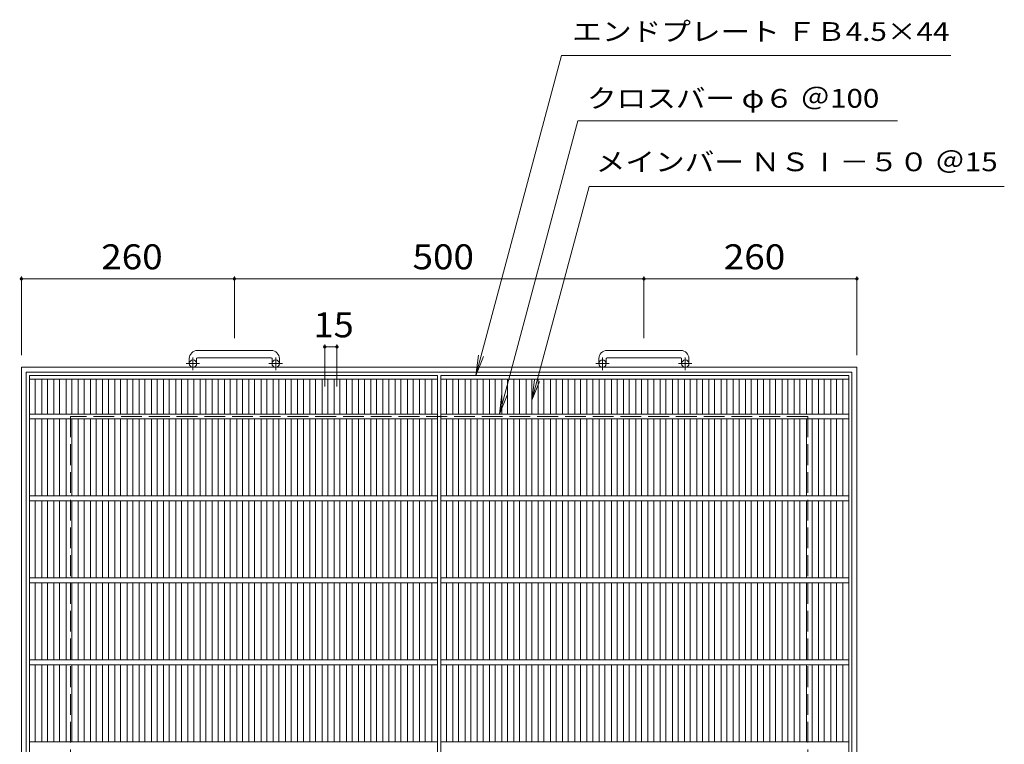
# Model space of a CAD drawing. Units: millimetres. Extents: x -1447 to 1761, y -10003 to 1341.
# Drawn here: x -1396 to -194, y 457 to 1341 of the extents above; entities that cross this region are included whole.
import ezdxf

# ---------------------------------------------------------------- set-up
doc = ezdxf.new("R2010")
doc.units = ezdxf.units.MM
doc.header["$LTSCALE"] = 10
doc.linetypes.add('JWW_CENTER1', pattern=[6.773333, 4.233333, -0.846667, 0.846667, -0.846667])
doc.linetypes.add('JWW_DASHED3', pattern=[3.386667, 2.54, -0.846667])
for name, color, linetype in [('B-1_ピット', 7, 'Continuous'), ('B-2_蓋', 7, 'Continuous'), ('B-4_寸法', 7, 'Continuous')]:
    doc.layers.add(name, color=color, linetype=linetype)
doc.styles.add('ＭＳ ゴシック', font='txt', dxfattribs={"height": 1})

msp = doc.modelspace()

# ---------------------------------------------------------------- linework, layer by layer
at = {"layer": 'B-1_ピット', "color": 2, "linetype": 'Continuous', "lineweight": 9}
for p, q in [((-1089.4, 937.6), (-1179.4, 937.6)), ((-589.4, 937.6), (-679.4, 937.6)), ((-1189.4, 927.6), (-1189.4, 921.5)), ((-1180.4, 927.6), (-1180.4, 921.5)), ((-1179.4, 928.6), (-1089.4, 928.6)), ((-1088.4, 927.6), (-1088.4, 921.5)), ((-1079.4, 927.6), (-1079.4, 921.5)), ((-689.4, 927.6), (-689.4, 921.5)), ((-680.4, 927.6), (-680.4, 921.5)), ((-679.4, 928.6), (-589.4, 928.6)), ((-588.4, 927.6), (-588.4, 921.5)), ((-579.4, 927.6), (-579.4, 921.5)), ((-374.4, 917), (-1394.4, 917)), ((-1394.4, 917), (-1394.4, -103)), ((-374.4, 917), (-374.4, -103)), ((-380.4, 911), (-1388.4, 911)), ((-1388.4, 911), (-1388.4, -97)), ((-380.4, 911), (-380.4, -97))]:
    msp.add_line(p, q, dxfattribs=at)
at = {"layer": 'B-1_ピット', "color": 2, "linetype": 'JWW_CENTER1', "lineweight": 9}
for p, q in [((-1184.9, 913.4), (-1184.9, 929)), ((-1083.9, 913.4), (-1083.9, 929)), ((-684.9, 913.4), (-684.9, 929)), ((-583.9, 913.4), (-583.9, 929)), ((-1176.8, 921.5), (-1193.2, 921.5)), ((-1075.8, 921.5), (-1092.2, 921.5)), ((-676.8, 921.5), (-693.2, 921.5)), ((-575.8, 921.5), (-592.2, 921.5))]:
    msp.add_line(p, q, dxfattribs=at)
at = {"layer": 'B-1_ピット', "color": 2, "linetype": 'JWW_DASHED3', "lineweight": 9}
for p, q in [((-434.4, 857), (-1334.4, 857)), ((-1334.4, 857), (-1334.4, -43)), ((-434.4, 857), (-434.4, -43))]:
    msp.add_line(p, q, dxfattribs=at)
at = {"layer": 'B-1_ピット', "color": 2, "linetype": 'Continuous', "lineweight": 9}
for centre in [(-1184.9, 921.5), (-1083.9, 921.5), (-684.9, 921.5), (-583.9, 921.5)]:
    msp.add_circle(centre, 4.5, dxfattribs=at)
for centre, radius, start, end in [((-1179.4, 927.6), 10, 90, 180), ((-1089.4, 927.6), 10, 0, 90), ((-679.4, 927.6), 10, 90, 180), ((-589.4, 927.6), 10, 0, 90), ((-1179.4, 927.6), 1, 90, 180), ((-1089.4, 927.6), 1, 0, 90), ((-679.4, 927.6), 1, 90, 180), ((-589.4, 927.6), 1, 0, 90)]:
    msp.add_arc(centre, radius, start, end, dxfattribs=at)
at = {"layer": 'B-2_蓋', "color": 3, "linetype": 'Continuous', "lineweight": 9}
for p, q in [((-1384.4, 907), (-886.4, 907)), ((-1384.4, -93), (-1384.4, 907)), ((-1384.4, 902.5), (-886.4, 902.5)), ((-1377.4, 860), (-1377.4, 902.5)), ((-1369.6, 860), (-1369.6, 902.5)), ((-1362.6, 860), (-1362.6, 902.5)), ((-1354.7, 860), (-1354.7, 902.5)), ((-1347.7, 860), (-1347.7, 902.5)), ((-1339.8, 860), (-1339.8, 902.5)), ((-1332.8, 860), (-1332.8, 902.5)), ((-1324.9, 860), (-1324.9, 902.5)), ((-1317.9, 860), (-1317.9, 902.5)), ((-1310, 860), (-1310, 902.5)), ((-1303, 860), (-1303, 902.5)), ((-1295.2, 860), (-1295.2, 902.5)), ((-1288.2, 860), (-1288.2, 902.5)), ((-1280.3, 860), (-1280.3, 902.5)), ((-1273.3, 860), (-1273.3, 902.5)), ((-1265.4, 860), (-1265.4, 902.5)), ((-1258.4, 860), (-1258.4, 902.5)), ((-1250.5, 860), (-1250.5, 902.5)), ((-1243.5, 860), (-1243.5, 902.5)), ((-1235.7, 860), (-1235.7, 902.5)), ((-1228.7, 860), (-1228.7, 902.5)), ((-1220.8, 860), (-1220.8, 902.5)), ((-1213.8, 860), (-1213.8, 902.5)), ((-1205.9, 860), (-1205.9, 902.5)), ((-1198.9, 860), (-1198.9, 902.5)), ((-1191, 860), (-1191, 902.5)), ((-1184, 860), (-1184, 902.5)), ((-1176.1, 860), (-1176.1, 902.5)), ((-1169.1, 860), (-1169.1, 902.5)), ((-1161.3, 860), (-1161.3, 902.5)), ((-1154.3, 860), (-1154.3, 902.5)), ((-1146.4, 860), (-1146.4, 902.5)), ((-1139.4, 860), (-1139.4, 902.5)), ((-1131.5, 860), (-1131.5, 902.5)), ((-1124.5, 860), (-1124.5, 902.5)), ((-1116.6, 860), (-1116.6, 902.5)), ((-1109.6, 860), (-1109.6, 902.5)), ((-1101.7, 860), (-1101.7, 902.5)), ((-1094.7, 860), (-1094.7, 902.5)), ((-1086.9, 860), (-1086.9, 902.5)), ((-1079.9, 860), (-1079.9, 902.5)), ((-1072, 860), (-1072, 902.5)), ((-1065, 860), (-1065, 902.5)), ((-1057.1, 860), (-1057.1, 902.5)), ((-1050.1, 860), (-1050.1, 902.5)), ((-1042.2, 860), (-1042.2, 902.5)), ((-1035.2, 860), (-1035.2, 902.5)), ((-1027.3, 860), (-1027.3, 902.5)), ((-1020.3, 860), (-1020.3, 902.5)), ((-1012.5, 860), (-1012.5, 902.5)), ((-1005.5, 860), (-1005.5, 902.5)), ((-997.6, 860), (-997.6, 902.5)), ((-990.6, 860), (-990.6, 902.5)), ((-982.7, 860), (-982.7, 902.5)), ((-975.7, 860), (-975.7, 902.5)), ((-967.8, 860), (-967.8, 902.5)), ((-960.8, 860), (-960.8, 902.5)), ((-953, 860), (-953, 902.5)), ((-946, 860), (-946, 902.5)), ((-938.1, 860), (-938.1, 902.5)), ((-931.1, 860), (-931.1, 902.5)), ((-923.2, 860), (-923.2, 902.5)), ((-916.2, 860), (-916.2, 902.5)), ((-908.3, 860), (-908.3, 902.5)), ((-901.3, 860), (-901.3, 902.5)), ((-893.4, 902.5), (-893.4, 860)), ((-886.4, 907), (-886.4, -93)), ((-882.4, 907), (-384.4, 907)), ((-882.4, -93), (-882.4, 907)), ((-882.4, 902.5), (-384.4, 902.5)), ((-875.4, 860), (-875.4, 902.5)), ((-867.6, 860), (-867.6, 902.5)), ((-860.6, 860), (-860.6, 902.5)), ((-852.7, 860), (-852.7, 902.5)), ((-845.7, 860), (-845.7, 902.5)), ((-837.8, 860), (-837.8, 902.5)), ((-830.8, 860), (-830.8, 902.5)), ((-822.9, 860), (-822.9, 902.5)), ((-815.9, 860), (-815.9, 902.5)), ((-808, 860), (-808, 902.5)), ((-801, 860), (-801, 902.5)), ((-793.2, 860), (-793.2, 902.5)), ((-786.2, 860), (-786.2, 902.5)), ((-778.3, 860), (-778.3, 902.5)), ((-771.3, 860), (-771.3, 902.5)), ((-763.4, 860), (-763.4, 902.5)), ((-756.4, 860), (-756.4, 902.5)), ((-748.5, 860), (-748.5, 902.5)), ((-741.5, 860), (-741.5, 902.5)), ((-733.7, 860), (-733.7, 902.5)), ((-726.7, 860), (-726.7, 902.5)), ((-718.8, 860), (-718.8, 902.5)), ((-711.8, 860), (-711.8, 902.5)), ((-703.9, 860), (-703.9, 902.5)), ((-696.9, 860), (-696.9, 902.5)), ((-689, 860), (-689, 902.5)), ((-682, 860), (-682, 902.5)), ((-674.1, 860), (-674.1, 902.5)), ((-667.1, 860), (-667.1, 902.5)), ((-659.3, 860), (-659.3, 902.5)), ((-652.3, 860), (-652.3, 902.5)), ((-644.4, 860), (-644.4, 902.5)), ((-637.4, 860), (-637.4, 902.5)), ((-629.5, 860), (-629.5, 902.5)), ((-622.5, 860), (-622.5, 902.5)), ((-614.6, 860), (-614.6, 902.5)), ((-607.6, 860), (-607.6, 902.5)), ((-599.7, 860), (-599.7, 902.5)), ((-592.7, 860), (-592.7, 902.5)), ((-584.9, 860), (-584.9, 902.5)), ((-577.9, 860), (-577.9, 902.5)), ((-570, 860), (-570, 902.5)), ((-563, 860), (-563, 902.5)), ((-555.1, 860), (-555.1, 902.5)), ((-548.1, 860), (-548.1, 902.5)), ((-540.2, 860), (-540.2, 902.5)), ((-533.2, 860), (-533.2, 902.5)), ((-525.3, 860), (-525.3, 902.5)), ((-518.3, 860), (-518.3, 902.5)), ((-510.5, 860), (-510.5, 902.5)), ((-503.5, 860), (-503.5, 902.5)), ((-495.6, 860), (-495.6, 902.5)), ((-488.6, 860), (-488.6, 902.5)), ((-480.7, 860), (-480.7, 902.5)), ((-473.7, 860), (-473.7, 902.5)), ((-465.8, 860), (-465.8, 902.5)), ((-458.8, 860), (-458.8, 902.5)), ((-451, 860), (-451, 902.5)), ((-444, 860), (-444, 902.5)), ((-436.1, 860), (-436.1, 902.5)), ((-429.1, 860), (-429.1, 902.5)), ((-421.2, 860), (-421.2, 902.5)), ((-414.2, 860), (-414.2, 902.5)), ((-406.3, 860), (-406.3, 902.5)), ((-399.3, 860), (-399.3, 902.5)), ((-391.4, 902.5), (-391.4, 860)), ((-384.4, 907), (-384.4, -93)), ((-1384.4, 860), (-886.4, 860)), ((-1384.4, 854), (-886.4, 854)), ((-1377.4, 760), (-1377.4, 854)), ((-1369.6, 760), (-1369.6, 854)), ((-1362.6, 760), (-1362.6, 854)), ((-1354.7, 760), (-1354.7, 854)), ((-1347.7, 760), (-1347.7, 854)), ((-1339.8, 760), (-1339.8, 854)), ((-1332.8, 760), (-1332.8, 854)), ((-1324.9, 760), (-1324.9, 854)), ((-1317.9, 760), (-1317.9, 854)), ((-1310, 760), (-1310, 854)), ((-1303, 760), (-1303, 854)), ((-1295.2, 760), (-1295.2, 854)), ((-1288.2, 760), (-1288.2, 854)), ((-1280.3, 760), (-1280.3, 854)), ((-1273.3, 760), (-1273.3, 854)), ((-1265.4, 760), (-1265.4, 854)), ((-1258.4, 760), (-1258.4, 854)), ((-1250.5, 760), (-1250.5, 854)), ((-1243.5, 760), (-1243.5, 854)), ((-1235.7, 760), (-1235.7, 854)), ((-1228.7, 760), (-1228.7, 854)), ((-1220.8, 760), (-1220.8, 854)), ((-1213.8, 760), (-1213.8, 854)), ((-1205.9, 760), (-1205.9, 854)), ((-1198.9, 760), (-1198.9, 854)), ((-1191, 760), (-1191, 854)), ((-1184, 760), (-1184, 854)), ((-1176.1, 760), (-1176.1, 854)), ((-1169.1, 760), (-1169.1, 854)), ((-1161.3, 760), (-1161.3, 854)), ((-1154.3, 760), (-1154.3, 854)), ((-1146.4, 760), (-1146.4, 854)), ((-1139.4, 760), (-1139.4, 854)), ((-1131.5, 760), (-1131.5, 854)), ((-1124.5, 760), (-1124.5, 854)), ((-1116.6, 760), (-1116.6, 854)), ((-1109.6, 760), (-1109.6, 854)), ((-1101.7, 760), (-1101.7, 854)), ((-1094.7, 760), (-1094.7, 854)), ((-1086.9, 760), (-1086.9, 854)), ((-1079.9, 760), (-1079.9, 854)), ((-1072, 760), (-1072, 854)), ((-1065, 760), (-1065, 854)), ((-1057.1, 760), (-1057.1, 854)), ((-1050.1, 760), (-1050.1, 854)), ((-1042.2, 760), (-1042.2, 854)), ((-1035.2, 760), (-1035.2, 854)), ((-1027.3, 760), (-1027.3, 854)), ((-1020.3, 760), (-1020.3, 854)), ((-1012.5, 760), (-1012.5, 854)), ((-1005.5, 760), (-1005.5, 854)), ((-997.6, 760), (-997.6, 854)), ((-990.6, 760), (-990.6, 854)), ((-982.7, 760), (-982.7, 854)), ((-975.7, 760), (-975.7, 854)), ((-967.8, 760), (-967.8, 854)), ((-960.8, 760), (-960.8, 854)), ((-953, 760), (-953, 854)), ((-946, 760), (-946, 854)), ((-938.1, 760), (-938.1, 854)), ((-931.1, 760), (-931.1, 854)), ((-923.2, 760), (-923.2, 854)), ((-916.2, 760), (-916.2, 854)), ((-908.3, 760), (-908.3, 854)), ((-901.3, 760), (-901.3, 854)), ((-893.4, 854), (-893.4, 760)), ((-882.4, 860), (-384.4, 860)), ((-882.4, 854), (-384.4, 854)), ((-875.4, 760), (-875.4, 854)), ((-867.6, 760), (-867.6, 854)), ((-860.6, 760), (-860.6, 854)), ((-852.7, 760), (-852.7, 854)), ((-845.7, 760), (-845.7, 854)), ((-837.8, 760), (-837.8, 854)), ((-830.8, 760), (-830.8, 854)), ((-822.9, 760), (-822.9, 854)), ((-815.9, 760), (-815.9, 854)), ((-808, 760), (-808, 854)), ((-801, 760), (-801, 854)), ((-793.2, 760), (-793.2, 854)), ((-786.2, 760), (-786.2, 854)), ((-778.3, 760), (-778.3, 854)), ((-771.3, 760), (-771.3, 854)), ((-763.4, 760), (-763.4, 854)), ((-756.4, 760), (-756.4, 854)), ((-748.5, 760), (-748.5, 854)), ((-741.5, 760), (-741.5, 854)), ((-733.7, 760), (-733.7, 854)), ((-726.7, 760), (-726.7, 854)), ((-718.8, 760), (-718.8, 854)), ((-711.8, 760), (-711.8, 854)), ((-703.9, 760), (-703.9, 854)), ((-696.9, 760), (-696.9, 854)), ((-689, 760), (-689, 854)), ((-682, 760), (-682, 854)), ((-674.1, 760), (-674.1, 854)), ((-667.1, 760), (-667.1, 854)), ((-659.3, 760), (-659.3, 854)), ((-652.3, 760), (-652.3, 854)), ((-644.4, 760), (-644.4, 854)), ((-637.4, 760), (-637.4, 854)), ((-629.5, 760), (-629.5, 854)), ((-622.5, 760), (-622.5, 854)), ((-614.6, 760), (-614.6, 854)), ((-607.6, 760), (-607.6, 854)), ((-599.7, 760), (-599.7, 854)), ((-592.7, 760), (-592.7, 854)), ((-584.9, 760), (-584.9, 854)), ((-577.9, 760), (-577.9, 854)), ((-570, 760), (-570, 854)), ((-563, 760), (-563, 854)), ((-555.1, 760), (-555.1, 854)), ((-548.1, 760), (-548.1, 854)), ((-540.2, 760), (-540.2, 854)), ((-533.2, 760), (-533.2, 854)), ((-525.3, 760), (-525.3, 854)), ((-518.3, 760), (-518.3, 854)), ((-510.5, 760), (-510.5, 854)), ((-503.5, 760), (-503.5, 854)), ((-495.6, 760), (-495.6, 854)), ((-488.6, 760), (-488.6, 854)), ((-480.7, 760), (-480.7, 854)), ((-473.7, 760), (-473.7, 854)), ((-465.8, 760), (-465.8, 854)), ((-458.8, 760), (-458.8, 854)), ((-451, 760), (-451, 854)), ((-444, 760), (-444, 854)), ((-436.1, 760), (-436.1, 854)), ((-429.1, 760), (-429.1, 854)), ((-421.2, 760), (-421.2, 854)), ((-414.2, 760), (-414.2, 854)), ((-406.3, 760), (-406.3, 854)), ((-399.3, 760), (-399.3, 854)), ((-391.4, 854), (-391.4, 760)), ((-1384.4, 760), (-886.4, 760)), ((-882.4, 760), (-384.4, 760)), ((-1384.4, 754), (-886.4, 754)), ((-1377.4, 660), (-1377.4, 754)), ((-1369.6, 660), (-1369.6, 754)), ((-1362.6, 660), (-1362.6, 754)), ((-1354.7, 660), (-1354.7, 754)), ((-1347.7, 660), (-1347.7, 754)), ((-1339.8, 660), (-1339.8, 754)), ((-1332.8, 660), (-1332.8, 754)), ((-1324.9, 660), (-1324.9, 754)), ((-1317.9, 660), (-1317.9, 754)), ((-1310, 660), (-1310, 754)), ((-1303, 660), (-1303, 754)), ((-1295.2, 660), (-1295.2, 754)), ((-1288.2, 660), (-1288.2, 754)), ((-1280.3, 660), (-1280.3, 754)), ((-1273.3, 660), (-1273.3, 754)), ((-1265.4, 660), (-1265.4, 754)), ((-1258.4, 660), (-1258.4, 754)), ((-1250.5, 660), (-1250.5, 754)), ((-1243.5, 660), (-1243.5, 754)), ((-1235.7, 660), (-1235.7, 754)), ((-1228.7, 660), (-1228.7, 754)), ((-1220.8, 660), (-1220.8, 754)), ((-1213.8, 660), (-1213.8, 754)), ((-1205.9, 660), (-1205.9, 754)), ((-1198.9, 660), (-1198.9, 754)), ((-1191, 660), (-1191, 754)), ((-1184, 660), (-1184, 754)), ((-1176.1, 660), (-1176.1, 754)), ((-1169.1, 660), (-1169.1, 754)), ((-1161.3, 660), (-1161.3, 754)), ((-1154.3, 660), (-1154.3, 754)), ((-1146.4, 660), (-1146.4, 754)), ((-1139.4, 660), (-1139.4, 754)), ((-1131.5, 660), (-1131.5, 754)), ((-1124.5, 660), (-1124.5, 754)), ((-1116.6, 660), (-1116.6, 754)), ((-1109.6, 660), (-1109.6, 754)), ((-1101.7, 660), (-1101.7, 754)), ((-1094.7, 660), (-1094.7, 754)), ((-1086.9, 660), (-1086.9, 754)), ((-1079.9, 660), (-1079.9, 754)), ((-1072, 660), (-1072, 754)), ((-1065, 660), (-1065, 754)), ((-1057.1, 660), (-1057.1, 754)), ((-1050.1, 660), (-1050.1, 754)), ((-1042.2, 660), (-1042.2, 754)), ((-1035.2, 660), (-1035.2, 754)), ((-1027.3, 660), (-1027.3, 754)), ((-1020.3, 660), (-1020.3, 754)), ((-1012.5, 660), (-1012.5, 754)), ((-1005.5, 660), (-1005.5, 754)), ((-997.6, 660), (-997.6, 754)), ((-990.6, 660), (-990.6, 754)), ((-982.7, 660), (-982.7, 754)), ((-975.7, 660), (-975.7, 754)), ((-967.8, 660), (-967.8, 754)), ((-960.8, 660), (-960.8, 754)), ((-953, 660), (-953, 754)), ((-946, 660), (-946, 754)), ((-938.1, 660), (-938.1, 754)), ((-931.1, 660), (-931.1, 754)), ((-923.2, 660), (-923.2, 754)), ((-916.2, 660), (-916.2, 754)), ((-908.3, 660), (-908.3, 754)), ((-901.3, 660), (-901.3, 754)), ((-893.4, 754), (-893.4, 660)), ((-882.4, 754), (-384.4, 754)), ((-875.4, 660), (-875.4, 754)), ((-867.6, 660), (-867.6, 754)), ((-860.6, 660), (-860.6, 754)), ((-852.7, 660), (-852.7, 754)), ((-845.7, 660), (-845.7, 754)), ((-837.8, 660), (-837.8, 754)), ((-830.8, 660), (-830.8, 754)), ((-822.9, 660), (-822.9, 754)), ((-815.9, 660), (-815.9, 754)), ((-808, 660), (-808, 754)), ((-801, 660), (-801, 754)), ((-793.2, 660), (-793.2, 754)), ((-786.2, 660), (-786.2, 754)), ((-778.3, 660), (-778.3, 754)), ((-771.3, 660), (-771.3, 754)), ((-763.4, 660), (-763.4, 754)), ((-756.4, 660), (-756.4, 754)), ((-748.5, 660), (-748.5, 754)), ((-741.5, 660), (-741.5, 754)), ((-733.7, 660), (-733.7, 754)), ((-726.7, 660), (-726.7, 754)), ((-718.8, 660), (-718.8, 754)), ((-711.8, 660), (-711.8, 754)), ((-703.9, 660), (-703.9, 754)), ((-696.9, 660), (-696.9, 754)), ((-689, 660), (-689, 754)), ((-682, 660), (-682, 754)), ((-674.1, 660), (-674.1, 754)), ((-667.1, 660), (-667.1, 754)), ((-659.3, 660), (-659.3, 754)), ((-652.3, 660), (-652.3, 754)), ((-644.4, 660), (-644.4, 754)), ((-637.4, 660), (-637.4, 754)), ((-629.5, 660), (-629.5, 754)), ((-622.5, 660), (-622.5, 754)), ((-614.6, 660), (-614.6, 754)), ((-607.6, 660), (-607.6, 754)), ((-599.7, 660), (-599.7, 754)), ((-592.7, 660), (-592.7, 754)), ((-584.9, 660), (-584.9, 754)), ((-577.9, 660), (-577.9, 754)), ((-570, 660), (-570, 754)), ((-563, 660), (-563, 754)), ((-555.1, 660), (-555.1, 754)), ((-548.1, 660), (-548.1, 754)), ((-540.2, 660), (-540.2, 754)), ((-533.2, 660), (-533.2, 754)), ((-525.3, 660), (-525.3, 754)), ((-518.3, 660), (-518.3, 754)), ((-510.5, 660), (-510.5, 754)), ((-503.5, 660), (-503.5, 754)), ((-495.6, 660), (-495.6, 754)), ((-488.6, 660), (-488.6, 754)), ((-480.7, 660), (-480.7, 754)), ((-473.7, 660), (-473.7, 754)), ((-465.8, 660), (-465.8, 754)), ((-458.8, 660), (-458.8, 754)), ((-451, 660), (-451, 754)), ((-444, 660), (-444, 754)), ((-436.1, 660), (-436.1, 754)), ((-429.1, 660), (-429.1, 754)), ((-421.2, 660), (-421.2, 754)), ((-414.2, 660), (-414.2, 754)), ((-406.3, 660), (-406.3, 754)), ((-399.3, 660), (-399.3, 754)), ((-391.4, 754), (-391.4, 660)), ((-1384.4, 660), (-886.4, 660)), ((-1384.4, 654), (-886.4, 654)), ((-1377.4, 560), (-1377.4, 654)), ((-1369.6, 560), (-1369.6, 654)), ((-1362.6, 560), (-1362.6, 654)), ((-1354.7, 560), (-1354.7, 654)), ((-1347.7, 560), (-1347.7, 654)), ((-1339.8, 560), (-1339.8, 654)), ((-1332.8, 560), (-1332.8, 654)), ((-1324.9, 560), (-1324.9, 654)), ((-1317.9, 560), (-1317.9, 654)), ((-1310, 560), (-1310, 654)), ((-1303, 560), (-1303, 654)), ((-1295.2, 560), (-1295.2, 654)), ((-1288.2, 560), (-1288.2, 654)), ((-1280.3, 560), (-1280.3, 654)), ((-1273.3, 560), (-1273.3, 654)), ((-1265.4, 560), (-1265.4, 654)), ((-1258.4, 560), (-1258.4, 654)), ((-1250.5, 560), (-1250.5, 654)), ((-1243.5, 560), (-1243.5, 654)), ((-1235.7, 560), (-1235.7, 654)), ((-1228.7, 560), (-1228.7, 654)), ((-1220.8, 560), (-1220.8, 654)), ((-1213.8, 560), (-1213.8, 654)), ((-1205.9, 560), (-1205.9, 654)), ((-1198.9, 560), (-1198.9, 654)), ((-1191, 560), (-1191, 654)), ((-1184, 560), (-1184, 654)), ((-1176.1, 560), (-1176.1, 654)), ((-1169.1, 560), (-1169.1, 654)), ((-1161.3, 560), (-1161.3, 654)), ((-1154.3, 560), (-1154.3, 654)), ((-1146.4, 560), (-1146.4, 654)), ((-1139.4, 560), (-1139.4, 654)), ((-1131.5, 560), (-1131.5, 654)), ((-1124.5, 560), (-1124.5, 654)), ((-1116.6, 560), (-1116.6, 654)), ((-1109.6, 560), (-1109.6, 654)), ((-1101.7, 560), (-1101.7, 654)), ((-1094.7, 560), (-1094.7, 654)), ((-1086.9, 560), (-1086.9, 654)), ((-1079.9, 560), (-1079.9, 654)), ((-1072, 560), (-1072, 654)), ((-1065, 560), (-1065, 654)), ((-1057.1, 560), (-1057.1, 654)), ((-1050.1, 560), (-1050.1, 654)), ((-1042.2, 560), (-1042.2, 654)), ((-1035.2, 560), (-1035.2, 654)), ((-1027.3, 560), (-1027.3, 654)), ((-1020.3, 560), (-1020.3, 654)), ((-1012.5, 560), (-1012.5, 654)), ((-1005.5, 560), (-1005.5, 654)), ((-997.6, 560), (-997.6, 654)), ((-990.6, 560), (-990.6, 654)), ((-982.7, 560), (-982.7, 654)), ((-975.7, 560), (-975.7, 654)), ((-967.8, 560), (-967.8, 654)), ((-960.8, 560), (-960.8, 654)), ((-953, 560), (-953, 654)), ((-946, 560), (-946, 654)), ((-938.1, 560), (-938.1, 654)), ((-931.1, 560), (-931.1, 654)), ((-923.2, 560), (-923.2, 654)), ((-916.2, 560), (-916.2, 654)), ((-908.3, 560), (-908.3, 654)), ((-901.3, 560), (-901.3, 654)), ((-893.4, 654), (-893.4, 560)), ((-882.4, 660), (-384.4, 660)), ((-882.4, 654), (-384.4, 654)), ((-875.4, 560), (-875.4, 654)), ((-867.6, 560), (-867.6, 654)), ((-860.6, 560), (-860.6, 654)), ((-852.7, 560), (-852.7, 654)), ((-845.7, 560), (-845.7, 654)), ((-837.8, 560), (-837.8, 654)), ((-830.8, 560), (-830.8, 654)), ((-822.9, 560), (-822.9, 654)), ((-815.9, 560), (-815.9, 654)), ((-808, 560), (-808, 654)), ((-801, 560), (-801, 654)), ((-793.2, 560), (-793.2, 654)), ((-786.2, 560), (-786.2, 654)), ((-778.3, 560), (-778.3, 654)), ((-771.3, 560), (-771.3, 654)), ((-763.4, 560), (-763.4, 654)), ((-756.4, 560), (-756.4, 654)), ((-748.5, 560), (-748.5, 654)), ((-741.5, 560), (-741.5, 654)), ((-733.7, 560), (-733.7, 654)), ((-726.7, 560), (-726.7, 654)), ((-718.8, 560), (-718.8, 654)), ((-711.8, 560), (-711.8, 654)), ((-703.9, 560), (-703.9, 654)), ((-696.9, 560), (-696.9, 654)), ((-689, 560), (-689, 654)), ((-682, 560), (-682, 654)), ((-674.1, 560), (-674.1, 654)), ((-667.1, 560), (-667.1, 654)), ((-659.3, 560), (-659.3, 654)), ((-652.3, 560), (-652.3, 654)), ((-644.4, 560), (-644.4, 654)), ((-637.4, 560), (-637.4, 654)), ((-629.5, 560), (-629.5, 654)), ((-622.5, 560), (-622.5, 654)), ((-614.6, 560), (-614.6, 654)), ((-607.6, 560), (-607.6, 654)), ((-599.7, 560), (-599.7, 654)), ((-592.7, 560), (-592.7, 654)), ((-584.9, 560), (-584.9, 654)), ((-577.9, 560), (-577.9, 654)), ((-570, 560), (-570, 654)), ((-563, 560), (-563, 654)), ((-555.1, 560), (-555.1, 654)), ((-548.1, 560), (-548.1, 654)), ((-540.2, 560), (-540.2, 654)), ((-533.2, 560), (-533.2, 654)), ((-525.3, 560), (-525.3, 654)), ((-518.3, 560), (-518.3, 654)), ((-510.5, 560), (-510.5, 654)), ((-503.5, 560), (-503.5, 654)), ((-495.6, 560), (-495.6, 654)), ((-488.6, 560), (-488.6, 654)), ((-480.7, 560), (-480.7, 654)), ((-473.7, 560), (-473.7, 654)), ((-465.8, 560), (-465.8, 654)), ((-458.8, 560), (-458.8, 654)), ((-451, 560), (-451, 654)), ((-444, 560), (-444, 654)), ((-436.1, 560), (-436.1, 654)), ((-429.1, 560), (-429.1, 654)), ((-421.2, 560), (-421.2, 654)), ((-414.2, 560), (-414.2, 654)), ((-406.3, 560), (-406.3, 654)), ((-399.3, 560), (-399.3, 654)), ((-391.4, 654), (-391.4, 560)), ((-1384.4, 560), (-886.4, 560)), ((-1384.4, 554), (-886.4, 554)), ((-1377.4, 460), (-1377.4, 554)), ((-1369.6, 460), (-1369.6, 554)), ((-1362.6, 460), (-1362.6, 554)), ((-1354.7, 460), (-1354.7, 554)), ((-1347.7, 460), (-1347.7, 554)), ((-1339.8, 460), (-1339.8, 554)), ((-1332.8, 460), (-1332.8, 554)), ((-1324.9, 460), (-1324.9, 554)), ((-1317.9, 460), (-1317.9, 554)), ((-1310, 460), (-1310, 554)), ((-1303, 460), (-1303, 554)), ((-1295.2, 460), (-1295.2, 554)), ((-1288.2, 460), (-1288.2, 554)), ((-1280.3, 460), (-1280.3, 554)), ((-1273.3, 460), (-1273.3, 554)), ((-1265.4, 460), (-1265.4, 554)), ((-1258.4, 460), (-1258.4, 554)), ((-1250.5, 460), (-1250.5, 554)), ((-1243.5, 460), (-1243.5, 554)), ((-1235.7, 460), (-1235.7, 554)), ((-1228.7, 460), (-1228.7, 554)), ((-1220.8, 460), (-1220.8, 554)), ((-1213.8, 460), (-1213.8, 554)), ((-1205.9, 460), (-1205.9, 554)), ((-1198.9, 460), (-1198.9, 554)), ((-1191, 460), (-1191, 554)), ((-1184, 460), (-1184, 554)), ((-1176.1, 460), (-1176.1, 554)), ((-1169.1, 460), (-1169.1, 554)), ((-1161.3, 460), (-1161.3, 554)), ((-1154.3, 460), (-1154.3, 554)), ((-1146.4, 460), (-1146.4, 554)), ((-1139.4, 460), (-1139.4, 554)), ((-1131.5, 460), (-1131.5, 554)), ((-1124.5, 460), (-1124.5, 554)), ((-1116.6, 460), (-1116.6, 554)), ((-1109.6, 460), (-1109.6, 554)), ((-1101.7, 460), (-1101.7, 554)), ((-1094.7, 460), (-1094.7, 554)), ((-1086.9, 460), (-1086.9, 554)), ((-1079.9, 460), (-1079.9, 554)), ((-1072, 460), (-1072, 554)), ((-1065, 460), (-1065, 554)), ((-1057.1, 460), (-1057.1, 554)), ((-1050.1, 460), (-1050.1, 554)), ((-1042.2, 460), (-1042.2, 554)), ((-1035.2, 460), (-1035.2, 554)), ((-1027.3, 460), (-1027.3, 554)), ((-1020.3, 460), (-1020.3, 554)), ((-1012.5, 460), (-1012.5, 554)), ((-1005.5, 460), (-1005.5, 554)), ((-997.6, 460), (-997.6, 554)), ((-990.6, 460), (-990.6, 554)), ((-982.7, 460), (-982.7, 554)), ((-975.7, 460), (-975.7, 554)), ((-967.8, 460), (-967.8, 554)), ((-960.8, 460), (-960.8, 554)), ((-953, 460), (-953, 554)), ((-946, 460), (-946, 554)), ((-938.1, 460), (-938.1, 554)), ((-931.1, 460), (-931.1, 554)), ((-923.2, 460), (-923.2, 554)), ((-916.2, 460), (-916.2, 554)), ((-908.3, 460), (-908.3, 554)), ((-901.3, 460), (-901.3, 554)), ((-893.4, 554), (-893.4, 460)), ((-882.4, 560), (-384.4, 560)), ((-882.4, 554), (-384.4, 554)), ((-875.4, 460), (-875.4, 554)), ((-867.6, 460), (-867.6, 554)), ((-860.6, 460), (-860.6, 554)), ((-852.7, 460), (-852.7, 554)), ((-845.7, 460), (-845.7, 554)), ((-837.8, 460), (-837.8, 554)), ((-830.8, 460), (-830.8, 554)), ((-822.9, 460), (-822.9, 554)), ((-815.9, 460), (-815.9, 554)), ((-808, 460), (-808, 554)), ((-801, 460), (-801, 554)), ((-793.2, 460), (-793.2, 554)), ((-786.2, 460), (-786.2, 554)), ((-778.3, 460), (-778.3, 554)), ((-771.3, 460), (-771.3, 554)), ((-763.4, 460), (-763.4, 554)), ((-756.4, 460), (-756.4, 554)), ((-748.5, 460), (-748.5, 554)), ((-741.5, 460), (-741.5, 554)), ((-733.7, 460), (-733.7, 554)), ((-726.7, 460), (-726.7, 554)), ((-718.8, 460), (-718.8, 554)), ((-711.8, 460), (-711.8, 554)), ((-703.9, 460), (-703.9, 554)), ((-696.9, 460), (-696.9, 554)), ((-689, 460), (-689, 554)), ((-682, 460), (-682, 554)), ((-674.1, 460), (-674.1, 554)), ((-667.1, 460), (-667.1, 554)), ((-659.3, 460), (-659.3, 554)), ((-652.3, 460), (-652.3, 554)), ((-644.4, 460), (-644.4, 554)), ((-637.4, 460), (-637.4, 554)), ((-629.5, 460), (-629.5, 554)), ((-622.5, 460), (-622.5, 554)), ((-614.6, 460), (-614.6, 554)), ((-607.6, 460), (-607.6, 554)), ((-599.7, 460), (-599.7, 554)), ((-592.7, 460), (-592.7, 554)), ((-584.9, 460), (-584.9, 554)), ((-577.9, 460), (-577.9, 554)), ((-570, 460), (-570, 554)), ((-563, 460), (-563, 554)), ((-555.1, 460), (-555.1, 554)), ((-548.1, 460), (-548.1, 554)), ((-540.2, 460), (-540.2, 554)), ((-533.2, 460), (-533.2, 554)), ((-525.3, 460), (-525.3, 554)), ((-518.3, 460), (-518.3, 554)), ((-510.5, 460), (-510.5, 554)), ((-503.5, 460), (-503.5, 554)), ((-495.6, 460), (-495.6, 554)), ((-488.6, 460), (-488.6, 554)), ((-480.7, 460), (-480.7, 554)), ((-473.7, 460), (-473.7, 554)), ((-465.8, 460), (-465.8, 554)), ((-458.8, 460), (-458.8, 554)), ((-451, 460), (-451, 554)), ((-444, 460), (-444, 554)), ((-436.1, 460), (-436.1, 554)), ((-429.1, 460), (-429.1, 554)), ((-421.2, 460), (-421.2, 554)), ((-414.2, 460), (-414.2, 554)), ((-406.3, 460), (-406.3, 554)), ((-399.3, 460), (-399.3, 554)), ((-391.4, 554), (-391.4, 460)), ((-1384.4, 460), (-886.4, 460)), ((-882.4, 460), (-384.4, 460))]:
    msp.add_line(p, q, dxfattribs=at)
at = {"layer": 'B-4_寸法', "color": 7, "linetype": 'Continuous', "lineweight": 9}
for p, q in [((-839.6, 907), (-735, 1297.6)), ((-735, 1297.6), (-259.6, 1297.6)), ((-810.9, 860), (-715.1, 1217.6)), ((-715.1, 1217.6), (-324.9, 1217.6)), ((-771.3, 876.8), (-701.4, 1137.6)), ((-701.4, 1137.6), (-194.5, 1137.6)), ((-1394.4, 932), (-1394.4, 1028)), ((-1394.4, 1025), (-1134.4, 1025)), ((-1134.4, 952.6), (-1134.4, 1028)), ((-1134.4, 1025), (-634.4, 1025)), ((-634.4, 952.6), (-634.4, 1028)), ((-634.4, 1025), (-374.4, 1025)), ((-374.4, 932), (-374.4, 1028)), ((-1024.1, 893.5), (-1024.1, 945)), ((-1024.1, 942), (-1009.2, 942)), ((-1009.2, 893.5), (-1009.2, 945)), ((-839.6, 907), (-836.4, 931.8)), ((-839.6, 907), (-830.1, 930.1)), ((-771.3, 876.8), (-768, 901.6)), ((-771.3, 876.8), (-761.7, 899.9)), ((-810.9, 860), (-807.7, 884.8)), ((-810.9, 860), (-801.4, 883.1))]:
    msp.add_line(p, q, dxfattribs=at)
at = {"layer": 'B-4_寸法', "color": 7, "linetype": 'Continuous', "lineweight": 9, "const_width": 2}
for points in [[(-1393.4, 1025, 0.414214), (-1394.4, 1026, 0.414214), (-1395.4, 1025, 0.414214), (-1394.4, 1024, 0.414214)], [(-1133.4, 1025, 0.414214), (-1134.4, 1026, 0.414214), (-1135.4, 1025, 0.414214), (-1134.4, 1024, 0.414214)], [(-633.4, 1025, 0.414214), (-634.4, 1026, 0.414214), (-635.4, 1025, 0.414214), (-634.4, 1024, 0.414214)], [(-373.4, 1025, 0.414214), (-374.4, 1026, 0.414214), (-375.4, 1025, 0.414214), (-374.4, 1024, 0.414214)], [(-1023.1, 942, 0.414214), (-1024.1, 943, 0.414214), (-1025.1, 942, 0.414214), (-1024.1, 941, 0.414214)], [(-1008.2, 942, 0.414214), (-1009.2, 943, 0.414214), (-1010.2, 942, 0.414214), (-1009.2, 941, 0.414214)]]:
    msp.add_lwpolyline(points, format="xyb", close=True, dxfattribs=at)

# ---------------------------------------------------------------- texts
at = {"layer": 'B-4_寸法', "color": 7, "linetype": 'Continuous', "lineweight": 9, "style": 'ＭＳ ゴシック'}
for s, width, p in [('エンドプレート ＦＢ4.5×44', 1.160256, (-721.8, 1315.3)), ('クロスバー φ６ ＠100', 1.15873, (-703.8, 1233.8)), ('メインバー ＮＳⅠ－５０ ＠15', 1.160714, (-693.3, 1156.3))]:
    msp.add_text(s, height=22.86, dxfattribs=dict(at, width=width)).set_placement(p)
at = {"layer": 'B-4_寸法', "color": 2, "linetype": 'Continuous', "lineweight": 9, "style": 'ＭＳ ゴシック'}
for s, width, p in [('260', 1.083333, (-1296.9, 1036.6)), ('500', 1.083333, (-916.9, 1036.6)), ('260', 1.083333, (-536.9, 1036.6)), ('15', 1.0625, (-1037.7, 953.6))]:
    msp.add_text(s, height=30.48, dxfattribs=dict(at, width=width)).set_placement(p)

doc.saveas('drawing.dxf')
